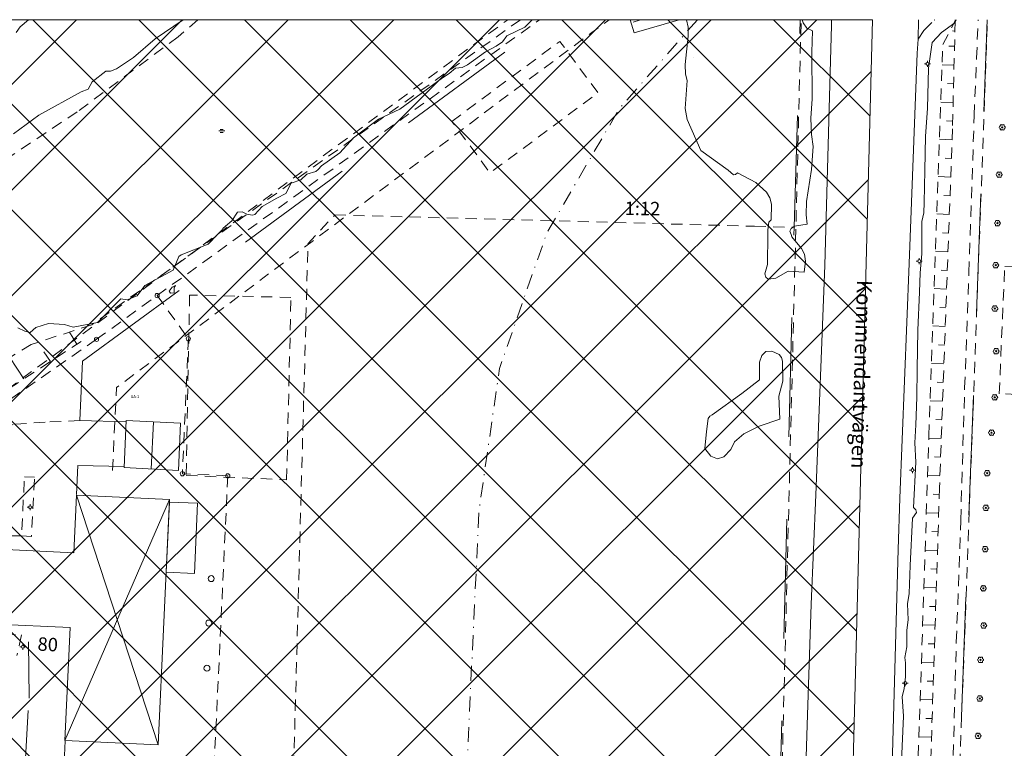
# Model space of a CAD drawing. Units: inches. Extents: x 132342 to 133354, y 6497440 to 6498229.
# Drawn here: x 132605 to 132736, y 6498131 to 6498229 of the extents above; entities that cross this region are included whole.
import ezdxf
from ezdxf.enums import TextEntityAlignment as Align

# ---------------------------------------------------------------- set-up
doc = ezdxf.new("R2010")
doc.units = ezdxf.units.IN
doc.header["$MEASUREMENT"] = 0
for name, pattern in [('DGN Style 2', [2.5, 1.5, -1]), ('DGN Style 4', [4.0024999999999995, 2, -1, 0.0025, -1]), ('Staket', [27, 3, 13, -11])]:
    doc.linetypes.add(name, pattern=pattern)
for name, color, linetype, lineweight in [('adresser', 218, 'Continuous', 0), ('allmbyggn_fasad', 1, 'Continuous', 0), ('annanlinje', 20, 'Continuous', 0), ('belysningstolpe', 30, 'Continuous', 0), ('bestämmelse', 96, 'Continuous', 0), ('byggnadssymboler', 18, 'Continuous', 0), ('byggnadssymboler2', 18, 'Continuous', 0), ('fastighetsbeteckning', 96, 'Continuous', 0), ('flaggstång', 17, 'Continuous', 0), ('fornminnen_RAA', 6, 'DGN Style 2', 0), ('gatunamn_tx', 251, 'Continuous', 0), ('gcväg', 98, 'DGN Style 2', 0), ('gemensamhetsanläggning', 7, 'DGN Style 2', 0), ('GI_strandskydd', 8, 'DGN Style 4', 0), ('gränspunkter_bas', 1, 'Continuous', 0), ('hojdkurva_1m_NH', 36, 'Continuous', 0), ('häck', 100, 'Continuous', 0), ('idrottsplats', 218, 'DGN Style 2', 0), ('klm_fastgranser', 1, 'DGN Style 2', 0), ('kärrsymbol', 5, 'Continuous', 0), ('lövträd', 3, 'Continuous', 0), ('parkeringskant', 36, 'DGN Style 2', 0), ('släntfot', 17, 'DGN Style 2', 0), ('släntkrön', 100, 'DGN Style 2', 0), ('släntskraffering', 70, 'Continuous', 0), ('staket', 250, 'Staket', 0), ('uthus_fasad', 17, 'Continuous', 0), ('uthus_tak', 36, 'Continuous', 0), ('vag_inom_kvarter', 16, 'DGN Style 2', 0), ('vägkant', 36, 'Continuous', 0)]:
    doc.layers.add(name, color=color, linetype=linetype, lineweight=lineweight)
doc.styles.add('Style-font1', font='font1.shx')

msp = doc.modelspace()

# ---------------------------------------------------------------- linework, layer by layer
at = {"layer": 'adresser', "linetype": 'Continuous', "lineweight": 0}
msp.add_line((132607.8911813133, 6498145.913530048, 6500000), (132607.8908984785, 6498145.913530048, 6500000), dxfattribs=at)
at = {"layer": 'allmbyggn_fasad', "linetype": 'Continuous', "lineweight": 0}
msp.add_polyline3d([(132623.2033625009, 6498131.73907152, 2.822), (132624.7253073261, 6498164.563810051, 2.879), (132612.275701683, 6498165.14448166, 2.885000000000001), (132611.9379037621, 6498157.42666075, 2.927), (132601.9232574639, 6498157.89516609, 2.835), (132601.4674519489, 6498147.85547077, 2.791), (132611.4683885069, 6498147.415108344, 2.897000000000001), (132610.738283236, 6498132.317031163, 2.851), (132623.2033625009, 6498131.73907152, 2.821724504709244)], dxfattribs=at)
at = {"layer": 'annanlinje', "linetype": 'Continuous', "lineweight": 0}
msp.add_polyline3d([(132624.7255960691, 6498164.20479257, 2.879), (132624.2735730431, 6498154.82108032, 2.862), (132628.056055659, 6498154.65597069, 2.625), (132628.4772827549, 6498164.06001863, 2.62), (132624.7255960691, 6498164.20479257, 2.879)], dxfattribs=at)
at = {"layer": 'belysningstolpe', "linetype": 'Continuous', "lineweight": 0}
for p, q in [((132726.06245169, 6498223.031128698, 6500001.753594115), (132726.06245169, 6498223.231128698, 6500001.753594115)), ((132725.86245169, 6498222.831128699, 6500001.753594115), (132725.66245169, 6498222.831128699, 6500001.753594115)), ((132726.06245169, 6498222.631128699, 6500001.753594115), (132726.06245169, 6498222.431128698, 6500001.753594115)), ((132726.26245169, 6498222.831128699, 6500001.753594115), (132726.46245169, 6498222.831128699, 6500001.753594115)), ((132724.9643715129, 6498196.649324969, 6500001.821336528), (132724.9643715129, 6498196.84932497, 6500001.821336528)), ((132724.7643715129, 6498196.449324969, 6500001.821336528), (132724.5643715129, 6498196.449324969, 6500001.821336528)), ((132724.9643715129, 6498196.249324969, 6500001.821336528), (132724.9643715129, 6498196.049324969, 6500001.821336528)), ((132725.1643715129, 6498196.449324969, 6500001.821336528), (132725.3643715129, 6498196.449324969, 6500001.821336528)), ((132723.8575687621, 6498168.477879359, 6500001.919994852), (132723.6575687621, 6498168.477879359, 6500001.919994852)), ((132724.0575687621, 6498168.67787936, 6500001.919994852), (132724.0575687621, 6498168.877879361, 6500001.919994852)), ((132724.0575687621, 6498168.277879359, 6500001.919994852), (132724.0575687621, 6498168.077879359, 6500001.919994852)), ((132724.2575687621, 6498168.477879359, 6500001.919994852), (132724.4575687621, 6498168.477879359, 6500001.919994852)), ((132606.0995268891, 6498163.71223736, 6500002.897), (132606.0995268891, 6498163.91223736, 6500002.897)), ((132605.8995268891, 6498163.51223736, 6500002.897), (132605.6995268891, 6498163.51223736, 6500002.897)), ((132606.0995268891, 6498163.312237361, 6500002.897), (132606.0995268891, 6498163.11223736, 6500002.897)), ((132606.2995268891, 6498163.51223736, 6500002.897), (132606.4995268891, 6498163.51223736, 6500002.897)), ((132604.933495162, 6498144.843466111, 6500002.770000001), (132604.733495162, 6498144.843466111, 6500002.770000001)), ((132605.133495162, 6498145.043466112, 6500002.770000001), (132605.133495162, 6498145.24346611, 6500002.770000001)), ((132605.133495162, 6498144.64346611, 6500002.770000001), (132605.133495162, 6498144.44346611, 6500002.770000001)), ((132605.333495162, 6498144.843466111, 6500002.770000001), (132605.533495162, 6498144.843466111, 6500002.770000001)), ((132723.085252485, 6498140.19394681, 6500001.15857036), (132723.085252485, 6498140.393946811, 6500001.15857036)), ((132722.8852524851, 6498139.993946811, 6500001.15857036), (132722.685252485, 6498139.993946811, 6500001.15857036)), ((132723.085252485, 6498139.793946811, 6500001.15857036), (132723.085252485, 6498139.593946811, 6500001.15857036)), ((132723.285252485, 6498139.993946811, 6500001.15857036), (132723.485252485, 6498139.993946811, 6500001.15857036))]:
    msp.add_line(p, q, dxfattribs=at)
for centre in [(132726.06245169, 6498222.831128699, 6500001.753594115), (132724.9643715129, 6498196.449324969, 6500001.821336528), (132724.0575687621, 6498168.477879359, 6500001.919994852), (132606.0995268891, 6498163.51223736, 6500002.897), (132605.133495162, 6498144.843466111, 6500002.770000001), (132723.085252485, 6498139.993946811, 6500001.15857036)]:
    msp.add_circle(centre, 0.2, dxfattribs=at)
at = {"layer": 'bestämmelse', "linetype": 'Continuous', "lineweight": 0}
for p, q in [((132341.6713088393, 6497901.559954505), (132668.8617238126, 6498228.750369478)), ((132341.6713088393, 6497915.702090129), (132654.7195881889, 6498228.750369478)), ((132341.6713088393, 6497929.844225752), (132640.5774525652, 6498228.750369478)), ((132341.6713088393, 6497943.986361376), (132626.4353169415, 6498228.750369478)), ((132341.6713088393, 6497958.128497), (132612.2931813178, 6498228.750369478)), ((132360.0628789446, 6497905.809388987), (132683.0038594365, 6498228.750369478)), ((132379.5712004175, 6497911.175574837), (132697.1459950602, 6498228.750369478)), ((132399.0795218902, 6497916.541760685), (132711.2881306839, 6498228.750369478)), ((132711.5546255744, 6498024.677667336), (132507.4819234312, 6498228.750369478)), ((132713.7267764547, 6498036.647652078), (132521.6240590551, 6498228.750369478)), ((132714.0828733947, 6498050.433690764), (132535.7661946788, 6498228.750369478)), ((132714.438970335, 6498064.219729446), (132549.9083303025, 6498228.750369478)), ((132714.7950672751, 6498078.00576813), (132564.0504659262, 6498228.750369478)), ((132715.1511642153, 6498091.791806813), (132578.1926015499, 6498228.750369478)), ((132715.5072611556, 6498105.577845496), (132592.3347371736, 6498228.750369478)), ((132715.8633580956, 6498119.36388418), (132606.4768727975, 6498228.750369478)), ((132716.2194550359, 6498133.149922865), (132620.6190084212, 6498228.750369478)), ((132716.575551976, 6498146.935961547), (132634.7611440449, 6498228.750369478)), ((132716.9316489162, 6498160.722000231), (132648.9032796686, 6498228.750369478)), ((132717.2877458563, 6498174.508038914), (132663.0454152923, 6498228.750369478)), ((132717.6438427966, 6498188.294077598), (132677.187550916, 6498228.750369478)), ((132717.9999397369, 6498202.080116281), (132691.3296865397, 6498228.750369478)), ((132718.3560366769, 6498215.866154966), (132705.4718221636, 6498228.750369478)), ((132418.5878433631, 6497921.907946534), (132718.5100893064, 6498221.830192477)), ((132438.0961648357, 6497927.274132382), (132718.1351084375, 6498207.313075984)), ((132457.6044863086, 6497932.640318232), (132717.7601275687, 6498192.795959493)), ((132477.1128077812, 6497938.006504081), (132717.3851466999, 6498178.278843)), ((132496.6211292541, 6497943.37268993), (132717.0101658311, 6498163.761726507)), ((132516.1294507268, 6497948.738875779), (132716.6351849623, 6498149.244610014)), ((132535.6377721996, 6497954.105061629), (132716.2602040935, 6498134.727493522))]:
    msp.add_line(p, q, dxfattribs=at)
at = {"layer": 'bestämmelse', "linetype": 'Continuous', "lineweight": 0, "flags": 128}
for points in [[(132718.6888392658, 6498228.750369478), (132355.6962590773, 6498228.750369478)], [(132713.6027513161, 6498031.84610743), (132718.6888392658, 6498228.750369478)]]:
    msp.add_lwpolyline(points, dxfattribs=at)
at = {"layer": 'byggnadssymboler', "linetype": 'Continuous', "lineweight": 0}
for p, q in [((132622.5694174125, 6498174.935506545, 2.735), (132622.2816720314, 6498168.6252253, 2.7445)), ((132610.738283236, 6498132.317031163, 2.851), (132624.7253073261, 6498164.563810051, 2.879)), ((132612.275701683, 6498165.14448166, 2.885000000000001), (132623.2033625009, 6498131.73907152, 2.821724504709244))]:
    msp.add_line(p, q, dxfattribs=at)
at = {"layer": 'byggnadssymboler2', "linetype": 'Continuous', "lineweight": 0}
msp.add_line((132686.7214870925, 6498228.415208329, 4.618175488233566), (132687.5690395152, 6498228.666579191, 4.618175488233566), dxfattribs=at)
at = {"layer": 'fastighetsbeteckning', "linetype": 'Continuous', "lineweight": 0}
msp.add_line((132694.7362060242, 6498223.725877516, 6500000), (132694.7359231894, 6498223.725877516, 6500000), dxfattribs=at)
at = {"layer": 'flaggstång', "linetype": 'Continuous', "lineweight": 0}
for centre in [(132630.298971452, 6498153.959753799, 6500002.576), (132629.979536593, 6498148.01779898, 6500002.567), (132629.732126004, 6498141.98109548, 6500002.577000002)]:
    msp.add_circle(centre, 0.4, dxfattribs=at)
at = {"layer": 'fornminnen_RAA', "lineweight": 0, "flags": 128}
for points in [[(132669.9422278345, 6498228.750369478), (132341.6713088393, 6498228.750369478)], [(132669.9422278345, 6498228.750369478), (132395.7857078624, 6498228.750369478)], [(132556.8559654319, 6498145.09016197), (132669.9422278345, 6498228.750369478)], [(132556.8559654319, 6498145.09016197), (132669.9422278345, 6498228.750369478)]]:
    msp.add_lwpolyline(points, dxfattribs=at)
at = {"layer": 'gcväg', "lineweight": 0, "extrusion": (-0.0643431401043089, 0.01363810890107313, 0.9978346367545675), "elevation": 80093.16219185089, "flags": 128}
msp.add_lwpolyline([(-6384426.700708436, -1215048.936859881), (-6384426.918313444, -1215047.629324945), (-6384434.759883027, -1215048.876044302)], dxfattribs=at)
at = {"layer": 'gcväg', "lineweight": 0}
for points in [[(132729.7611792233, 6498228.750369478, 2.010704591989517), (132729.770326668, 6498228.58866855, 2.008), (132729.404215224, 6498214.16382745, 1.71), (132728.673933145, 6498194.30651651, 1.701), (132727.6748290529, 6498166.148629563, 1.701), (132726.5018256049, 6498129.6811816, 1.7), (132725.7849800911, 6498105.80356142, 1.696), (132724.0706207621, 6498056.72716541, 1.741), (132723.77597997, 6498049.70090799, 1.74), (132723.6498410311, 6498048.1401446, 1.757), (132723.5414300079, 6498046.84320933, 1.792), (132722.8704069851, 6498042.00693737, 1.834), (132722.373230763, 6498038.70293437, 1.851), (132721.5999022081, 6498035.2887814, 1.859), (132721.286017411, 6498034.33398501, 1.841), (132720.632247314, 6498033.101690272, 1.797)], [(132723.278521455, 6498031.27725522, 1.789), (132724.554554949, 6498034.37019753, 1.921), (132725.56214135, 6498040.51704678, 1.908), (132725.8628001909, 6498042.22401236, 1.895), (132726.1857758851, 6498044.25176107, 1.887), (132726.5310767961, 6498047.27832211, 1.846), (132726.6484126329, 6498048.858177323, 1.852), (132726.6817398961, 6498049.9538801, 1.837), (132727.1836757629, 6498064.74732982, 1.853), (132727.946580189, 6498086.40537803, 1.907), (132728.5384267631, 6498104.47903984, 1.797), (132728.546395299, 6498104.475957333, 1.816), (132729.428287667, 6498127.77684634, 1.78), (132729.916192193, 6498145.4695662, 1.771), (132730.5063714099, 6498161.73716724, 1.755), (132731.0307602911, 6498179.47651192, 1.724), (132731.599145767, 6498194.89430454, 1.767), (132732.303415154, 6498215.91193608, 1.72), (132732.626799684, 6498223.59092634, 1.702), (132732.8301802895, 6498228.750369478, 1.767047744274139)]]:
    msp.add_polyline3d(points, dxfattribs=at)
at = {"layer": 'gemensamhetsanläggning', "color": 7, "lineweight": 0, "flags": 128}
msp.add_lwpolyline([(132617.113969888, 6498168.43661823), (132617.6355540421, 6498179.51867573), (132683.4912368085, 6498228.750369478)], dxfattribs=at)
at = {"layer": 'GI_strandskydd', "lineweight": 0, "flags": 128}
msp.add_lwpolyline([(132695.3164674525, 6498228.750369478), (132684.832336, 6498216.7925), (132675.1643975, 6498200.20934), (132668.8455125001, 6498182.08564), (132666.1068210001, 6498163.09188), (132663.0546300001, 6498098.54934), (132664.0362765, 6498079.11562), (132668.7547709999, 6498060.25174), (132677.0369489999, 6498042.64824), (132688.5692475, 6498026.98512), (132702.9144690001, 6498013.85262), (132719.5282915001, 6498003.74068), (132737.7918440001, 6497997.03928), (132757.0041500001, 6497993.99866), (132791.0483415, 6497991.97838), (132811.1185325, 6497992.79846), (132830.6195095, 6497997.61932), (132848.7593640001, 6498006.24104), (132864.812164, 6498018.31342), (132878.1345274999, 6498033.34652), (132888.1737505, 6498050.74976), (132894.542102, 6498069.7935), (132896.9756125, 6498089.73756), (132898.3367349999, 6498155.85056), (132898.31197, 6498156.1705), (132898.3531815, 6498156.49078)], dxfattribs=at)
at = {"layer": 'gränspunkter_bas', "linetype": 'Continuous', "lineweight": 0}
for centre in [(132623.077168107, 6498191.837941824, 6500000), (132614.9702525561, 6498185.98347865, 6500000), (132627.2496495819, 6498186.06059218, 6500000), (132626.4489035461, 6498167.999137869, 6500000), (132632.522246705, 6498167.713365059, 6500000)]:
    msp.add_circle(centre, 0.2850000000000001, dxfattribs=at)
at = {"layer": 'hojdkurva_1m_NH', "linetype": 'Continuous', "lineweight": 0, "flags": 128}
for points, elevation in [([(132626.5768215904, 6498228.750369478), (132622.8295777249, 6498226.20324425), (132619.899166667, 6498223.69416667), (132617.640698499, 6498222.154134652), (132616.82307552, 6498221.84940788), (132616.215, 6498221.84692308), (132614.3742344461, 6498220.419896544), (132613.842995784, 6498219.454330862), (132612.9408571429, 6498219.08314286), (132607.2806451609, 6498215.9816129), (132603.8639355371, 6498213.4565638)], 2), ([(132604.2461626761, 6498227.01461282), (132604.7459137969, 6498227.81416972), (132605.8830121305, 6498228.750369478)], 3), ([(132604.438909446, 6498187.53354205), (132605.3955896621, 6498187.05669105), (132606.1003921571, 6498186.900784313), (132606.8444444439, 6498187.562222222), (132608.57068312, 6498188.09624759), (132610.6922222221, 6498187.95444444), (132611.8652369361, 6498187.597089232), (132615.1111505051, 6498188.23995201), (132618.2416417911, 6498191.41358209), (132619.063841759, 6498191.27358634), (132620.4078858011, 6498191.78498013), (132621.436401231, 6498193.20208357), (132625.226956522, 6498195.245), (132625.962990654, 6498197.07850467), (132626.2962711861, 6498197.27415254), (132629.8801547849, 6498198.69197753), (132631.1466408341, 6498200), (132631.776, 6498200.65), (132631.8760465121, 6498200.82406977), (132632.2012871289, 6498201.128118812), (132633.0805800049, 6498201.85070978), (132633.802891237, 6498203.01237908), (132634.455271033, 6498203.05548705), (132635.0846595249, 6498202.70541136), (132635.804375, 6498202.598125001), (132636.1564977009, 6498202.70233046), (132637.137055578, 6498203.7430061), (132639.0920588241, 6498204.88117647), (132640.297184078, 6498205.47082485), (132641.0124907811, 6498206.8547237), (132642.2659944301, 6498207.30901224), (132643.108968297, 6498208.097586333), (132644.301891892, 6498208.44810811), (132644.599830508, 6498208.69169492), (132645.0706896551, 6498209.179655173), (132647.4944457991, 6498210.930098353), (132649.348644068, 6498212.92338983), (132652.6903225811, 6498215.428709683), (132655.527181541, 6498216.79381352), (132658.3752542369, 6498218.89491526), (132661.229, 6498220.9842), (132662.105789474, 6498221.55157895), (132662.975459626, 6498222.27481902), (132663.863791297, 6498222.36872238), (132664.5876461451, 6498222.68845419), (132666.98950562, 6498224.433409113), (132668.402931035, 6498225.20051724), (132669.252001415, 6498225.76795269), (132669.84, 6498226.57666667), (132672.2348299041, 6498227.73083975), (132673.2160299466, 6498228.750369478)], 2), ([(132709.3142164552, 6498228.750369478), (132709.4452952809, 6498228.31212961), (132709.9418235259, 6498227.62635355), (132710.693333333, 6498227.270000001), (132710.606, 6498224.42266667), (132710.6632142861, 6498218.14321429), (132710.4832110269, 6498215.55362244), (132710.5771428571, 6498213.405714294), (132710.790810811, 6498211.78162162), (132710.55551179, 6498208.68677492), (132709.9036111109, 6498204.42472222), (132709.8208261039, 6498202.63759765), (132709.997692308, 6498201.40230769), (132708.297460707, 6498201.1089084), (132707.8356925709, 6498200.81098668), (132707.6796583541, 6498200.44442482), (132707.829623621, 6498200), (132707.9261406829, 6498199.71396992), (132709.2120724869, 6498198.11904863), (132709.624869365, 6498197.37080737), (132709.749557807, 6498196.44835582), (132709.56, 6498194.982), (132707.42, 6498195.115), (132705.804190794, 6498194.15744782), (132704.774742476, 6498194.03295085), (132704.446777683, 6498194.2981381), (132704.3287738941, 6498194.74129187), (132704.674, 6498195.99), (132704.72950173, 6498200), (132704.738, 6498200.614), (132704.8318408301, 6498201.676145333), (132705.17, 6498201.95444445), (132705.1967228041, 6498204.04817226), (132704.9648396439, 6498204.91772972), (132704.5593733571, 6498205.667977273), (132703.135309679, 6498206.97578969), (132700.6722222221, 6498208.24777778), (132700.4110233209, 6498208.02350513), (132700.1133267131, 6498208.009286583), (132699.413333333, 6498208.601111113), (132695.768, 6498211.234), (132693.9275, 6498215.41), (132693.666666667, 6498216.86333333), (132693.9457142861, 6498220.62142857), (132693.7315357139, 6498221.47380357), (132693.6787142861, 6498222.74435714), (132694.0571428571, 6498226.54), (132694.062307692, 6498227.72923077), (132693.8233177817, 6498228.750369478)], 2), ([(132722.568813559, 6498129.53389831), (132722.843333333, 6498135.55166667), (132722.6785546031, 6498138.14856538), (132722.943793103, 6498139.248965522), (132723.1392767889, 6498140.80858004), (132723.136666667, 6498142.71666667), (132723.0490445859, 6498143.39267302), (132723.3178877039, 6498144.85473331), (132723.305616951, 6498147.05671844), (132723.4981132081, 6498148.43132076), (132723.3881486609, 6498150.56853091), (132723.5916129031, 6498151.96709677), (132723.733647059, 6498155.73658824), (132724.0632786879, 6498162.04327869), (132724.6139430959, 6498162.82727169), (132724.521289855, 6498163.17170025), (132724.187472528, 6498163.49054945), (132724.5017857139, 6498169.52666667), (132724.363925457, 6498172.11424991), (132724.521666667, 6498174.53333333), (132724.6423728809, 6498178.25457627), (132724.677272727, 6498181.99727273), (132724.788679245, 6498187.22339623), (132725.0082352941, 6498192.27176471), (132725.072881356, 6498194.89118644), (132725.2876724949, 6498197.40072616), (132725.2969230771, 6498199.95538462), (132725.297134351, 6498200), (132725.3054192059, 6498201.74953659), (132725.5514582381, 6498202.91646462), (132725.6124000001, 6498204.286), (132725.686, 6498208.557), (132725.801395349, 6498213.17918605), (132726.0659793821, 6498216.86103093), (132726.187647059, 6498222.27794118), (132726.6975, 6498225.70625), (132727.927087924, 6498227.0483755), (132729.7321363561, 6498228.30756807), (132729.8611198211, 6498228.57522701), (132729.8851331649, 6498228.750369478)], 2), ([(132624.872671921, 6498192.16096007), (132625.36, 6498192.19052632), (132625.350606061, 6498192.91484849), (132625.545808568, 6498193.19989372), (132625.06612551, 6498192.95327965), (132624.6647355299, 6498192.40628442), (132624.872671921, 6498192.16096007)], 3), ([(132699.78, 6498171.225000002), (132698.844308013, 6498170.24998231), (132697.9925, 6498169.97425), (132697.1110015609, 6498170.36103876), (132696.31, 6498171.362), (132696.526, 6498173.666), (132696.7611770959, 6498175.37677748), (132696.963099968, 6498175.71208674), (132697.296666667, 6498175.88333333), (132701.22, 6498178.725000002), (132703.614, 6498180.54), (132703.62, 6498182.91), (132703.897323421, 6498183.82227797), (132704.460999162, 6498184.36743139), (132705.274434181, 6498184.40631723), (132706.2440034831, 6498183.93518599), (132706.5500652909, 6498183.56389629), (132706.687230114, 6498183.04186593), (132706.738571429, 6498180.37142857), (132706.1911494501, 6498178.3636469), (132706.302, 6498175.296), (132703.5804698491, 6498174.34787385), (132701.51175, 6498173.32275), (132700.2436326389, 6498172.265036642), (132699.78, 6498171.225000002)], 2)]:
    msp.add_lwpolyline(points, dxfattribs=dict(at, elevation=elevation))
at = {"layer": 'häck', "lineweight": 0}
for p, q in [((132605.8631517029, 6498145.48395207, 2.793), (132605.9663959069, 6498137.96158149, 2.82)), ((132605.3599409859, 6498127.956442413, 2.835), (132605.8416250651, 6498136.33980533, 2.794))]:
    msp.add_line(p, q, dxfattribs=at)
at = {"layer": 'idrottsplats', "lineweight": 0}
msp.add_line((132702.9469494059, 6498201.10777155, 2.012349333763122), (132708.236749093, 6498200.96608038, 2.103078945398331), dxfattribs=at)
at = {"layer": 'idrottsplats', "lineweight": 0, "elevation": 2.534651849031448, "flags": 128}
msp.add_lwpolyline([(132662.4694600899, 6498215.145176193), (132676.9059324479, 6498225.84072754), (132682.015420804, 6498218.94412306), (132667.5789484451, 6498208.24857171), (132662.4694600899, 6498215.145176193)], dxfattribs=at)
at = {"layer": 'idrottsplats', "lineweight": 0}
for points in [[(132640.370575367, 6498093.79403369, 2.374353377103806), (132643.2376969161, 6498198.75889162, 2.522235190868378), (132646.814889396, 6498202.63008267, 2.565044447183609), (132702.9469494059, 6498201.10777155, 2.012349333763122)], [(132626.9534242539, 6498167.75691462, 2.563), (132640.3902823009, 6498167.1950045, 2.538000000000001), (132640.965500272, 6498191.59208209, 2.542000000000001), (132627.415053761, 6498191.90311873, 2.524), (132626.9534242539, 6498167.75691462, 2.563)]]:
    msp.add_polyline3d(points, dxfattribs=at)
at = {"layer": 'klm_fastgranser', "lineweight": 0}
for p, q in [((132623.077168107, 6498191.837941823), (132674.1988430579, 6498228.750369478)), ((132705.4356448679, 6498081.779889921), (132709.1698167212, 6498228.750369478)), ((132728.622335602, 6498081.54118229), (132734.0901953986, 6498228.750369478)), ((132614.9702525561, 6498185.98347865), (132623.077168107, 6498191.837941823)), ((132623.077168107, 6498191.837941823), (132627.2496495819, 6498186.06059218)), ((132614.9702525561, 6498185.98347865), (132588.3818369501, 6498167.49548422)), ((132627.2496495819, 6498186.06059218), (132626.4489035461, 6498167.99913787)), ((132632.522246705, 6498167.71336506), (132626.4489035461, 6498167.99913787)), ((132632.522246705, 6498167.71336506), (132630.64615559, 6498127.75803112))]:
    msp.add_line(p, q, dxfattribs=at)
at = {"layer": 'kärrsymbol', "linetype": 'Continuous', "lineweight": 0}
for p, q in [((132631.522293505, 6498214.060377231, 6500002.165581748), (132631.922293505, 6498214.060377231, 6500002.165581748)), ((132631.322293505, 6498213.860377231, 6500002.165581748), (132632.1222935049, 6498213.860377231, 6500002.165581748)), ((132631.522293505, 6498213.66037723, 6500002.165581748), (132631.922293505, 6498213.66037723, 6500002.165581748))]:
    msp.add_line(p, q, dxfattribs=at)
at = {"layer": 'lövträd', "linetype": 'Continuous', "lineweight": 0}
for centre in [(132736.0553801119, 6498214.34408677, 6500001.751707257), (132735.644975831, 6498208.01805464, 6500001.764382773), (132735.410793232, 6498201.519193531, 6500001.721757369), (132735.1876336739, 6498195.893256319, 6500001.694824023), (132735.07269997, 6498190.095192981, 6500001.691716457), (132735.237700037, 6498184.38624003, 6500001.669427759), (132735.053894489, 6498178.21387235, 6500001.713320065), (132734.629019192, 6498173.4870591, 6500001.735864977), (132734.032918982, 6498168.06198541, 6500001.745184065), (132733.862061753, 6498163.43255077, 6500001.753261536), (132733.766008872, 6498157.913305031, 6500001.648488466), (132733.5268052981, 6498152.670551581, 6500001.608629589), (132733.5772625239, 6498147.683814729, 6500001.664334956), (132733.1547987681, 6498143.09398396, 6500001.699685583), (132733.0503215239, 6498137.92084074, 6500001.701479048), (132732.818598484, 6498132.91802031, 6500001.706081915)]:
    msp.add_circle(centre, 0.08, dxfattribs=at)
for centre, start, end in [((132735.8029319, 6498214.340929572, 6500001.751707257), 89.5367438333113, 268.9866109393598), ((132735.9276801362, 6498214.565269653, 6500001.751707257), 29.13260917072733, 212.3035290798161), ((132735.9276801362, 6498214.122903883, 6500001.751707257), 150.5809162426289, 330.8628672928047), ((132736.1830801423, 6498214.565269653, 6500001.751707257), 329.1309537403824, 150.8591601890283), ((132736.1830801423, 6498214.122903883, 6500001.751707257), 209.1822787082532, 30.85614815608864), ((132736.310780133, 6498214.344086767, 6500001.751707257), 269.1486485719881, 90.87112116501025), ((132735.3925276191, 6498208.014897443, 6500001.764382773), 89.5367438333113, 268.9866109393598), ((132735.5172758553, 6498208.239237524, 6500001.764382773), 29.13260917072733, 212.3035290798161), ((132735.5172758553, 6498207.796871752, 6500001.764382773), 150.5809162426289, 330.8628672928047), ((132735.7726758614, 6498208.239237524, 6500001.764382773), 329.1309537403824, 150.8591601890283), ((132735.7726758614, 6498207.796871752, 6500001.764382773), 209.1822787082532, 30.85614815608864), ((132735.9003758521, 6498208.018054637, 6500001.764382773), 269.1486485719881, 90.87112116501025), ((132735.1583450201, 6498201.516036334, 6500001.721757369), 89.5367438333113, 268.9866109393598), ((132735.2830932562, 6498201.740376414, 6500001.721757369), 29.13260917072733, 212.3035290798161), ((132735.2830932562, 6498201.298010645, 6500001.721757369), 150.5809162426289, 330.8628672928047), ((132735.5384932623, 6498201.740376414, 6500001.721757369), 329.1309537403824, 150.8591601890283), ((132735.5384932623, 6498201.298010645, 6500001.721757369), 209.1822787082532, 30.85614815608864), ((132735.666193253, 6498201.519193528, 6500001.721757369), 269.1486485719881, 90.87112116501025), ((132734.935185462, 6498195.890099121, 6500001.694824023), 89.5367438333113, 268.9866109393598), ((132735.0599336982, 6498196.114439202, 6500001.694824023), 29.13260917072733, 212.3035290798161), ((132735.0599336982, 6498195.672073431, 6500001.694824023), 150.5809162426289, 330.8628672928047), ((132735.3153337042, 6498196.114439202, 6500001.694824023), 329.1309537403824, 150.8591601890283), ((132735.3153337042, 6498195.672073431, 6500001.694824023), 209.1822787082532, 30.85614815608864), ((132735.443033695, 6498195.893256316, 6500001.694824023), 269.1486485719881, 90.87112116501025), ((132734.8202517581, 6498190.092035783, 6500001.691716457), 89.5367438333113, 268.9866109393598), ((132734.9449999943, 6498190.316375863, 6500001.691716457), 29.13260917072733, 212.3035290798161), ((132735.2004000004, 6498190.316375863, 6500001.691716457), 329.1309537403824, 150.8591601890283), ((132735.3280999911, 6498190.095192978, 6500001.691716457), 269.1486485719881, 90.87112116501025), ((132734.9449999943, 6498189.874010093, 6500001.691716457), 150.5809162426289, 330.8628672928047), ((132735.2004000004, 6498189.874010093, 6500001.691716457), 209.1822787082532, 30.85614815608864), ((132734.9852518251, 6498184.383082831, 6500001.669427759), 89.5367438333113, 268.9866109393598), ((132735.1100000613, 6498184.607422912, 6500001.669427759), 29.13260917072733, 212.3035290798161), ((132735.1100000613, 6498184.165057141, 6500001.669427759), 150.5809162426289, 330.8628672928047), ((132735.3654000673, 6498184.607422912, 6500001.669427759), 329.1309537403824, 150.8591601890283), ((132735.3654000673, 6498184.165057141, 6500001.669427759), 209.1822787082532, 30.85614815608864), ((132735.4931000581, 6498184.386240027, 6500001.669427759), 269.1486485719881, 90.87112116501025), ((132734.8014462772, 6498178.210715153, 6500001.713320065), 89.5367438333113, 268.9866109393598), ((132734.9261945133, 6498178.435055234, 6500001.713320065), 29.13260917072733, 212.3035290798161), ((132735.1815945194, 6498178.435055234, 6500001.713320065), 329.1309537403824, 150.8591601890283), ((132735.3092945101, 6498178.213872347, 6500001.713320065), 269.1486485719881, 90.87112116501025), ((132734.9261945133, 6498177.992689461, 6500001.713320065), 150.5809162426289, 330.8628672928047), ((132735.1815945194, 6498177.992689461, 6500001.713320065), 209.1822787082532, 30.85614815608864), ((132734.3765709801, 6498173.483901901, 6500001.735864977), 89.5367438333113, 268.9866109393598), ((132734.5013192162, 6498173.708241981, 6500001.735864977), 29.13260917072733, 212.3035290798161), ((132734.5013192162, 6498173.265876211, 6500001.735864977), 150.5809162426289, 330.8628672928047), ((132734.7567192223, 6498173.708241981, 6500001.735864977), 329.1309537403824, 150.8591601890283), ((132734.7567192223, 6498173.265876211, 6500001.735864977), 209.1822787082532, 30.85614815608864), ((132734.884419213, 6498173.487059096, 6500001.735864977), 269.1486485719881, 90.87112116501025), ((132733.7804707701, 6498168.058828213, 6500001.745184065), 89.5367438333113, 268.9866109393598), ((132733.9052190063, 6498168.283168294, 6500001.745184065), 29.13260917072733, 212.3035290798161), ((132733.9052190063, 6498167.840802521, 6500001.745184065), 150.5809162426289, 330.8628672928047), ((132734.1606190124, 6498168.283168294, 6500001.745184065), 329.1309537403824, 150.8591601890283), ((132734.1606190124, 6498167.840802521, 6500001.745184065), 209.1822787082532, 30.85614815608864), ((132734.2883190031, 6498168.061985407, 6500001.745184065), 269.1486485719881, 90.87112116501025), ((132733.6096135411, 6498163.429393572, 6500001.753261536), 89.5367438333113, 268.9866109393598), ((132733.7343617773, 6498163.653733652, 6500001.753261536), 29.13260917072733, 212.3035290798161), ((132733.7343617773, 6498163.211367882, 6500001.753261536), 150.5809162426289, 330.8628672928047), ((132733.9897617834, 6498163.653733652, 6500001.753261536), 329.1309537403824, 150.8591601890283), ((132733.9897617834, 6498163.211367882, 6500001.753261536), 209.1822787082532, 30.85614815608864), ((132734.1174617741, 6498163.432550767, 6500001.753261536), 269.1486485719881, 90.87112116501025), ((132733.5135606601, 6498157.910147833, 6500001.648488466), 89.5367438333113, 268.9866109393598), ((132733.6383088963, 6498158.134487913, 6500001.648488466), 29.13260917072733, 212.3035290798161), ((132733.6383088963, 6498157.692122143, 6500001.648488466), 150.5809162426289, 330.8628672928047), ((132733.8937089024, 6498158.134487913, 6500001.648488466), 329.1309537403824, 150.8591601890283), ((132733.8937089024, 6498157.692122143, 6500001.648488466), 209.1822787082532, 30.85614815608864), ((132734.0214088931, 6498157.913305028, 6500001.648488466), 269.1486485719881, 90.87112116501025), ((132733.2743570862, 6498152.667394384, 6500001.608629589), 89.5367438333113, 268.9866109393598), ((132733.3991053224, 6498152.891734464, 6500001.608629589), 29.13260917072733, 212.3035290798161), ((132733.3991053224, 6498152.449368695, 6500001.608629589), 150.5809162426289, 330.8628672928047), ((132733.6545053284, 6498152.891734464, 6500001.608629589), 329.1309537403824, 150.8591601890283), ((132733.6545053284, 6498152.449368695, 6500001.608629589), 209.1822787082532, 30.85614815608864), ((132733.7822053192, 6498152.670551579, 6500001.608629589), 269.1486485719881, 90.87112116501025), ((132733.4495625482, 6498147.904997611, 6500001.664334956), 29.13260917072733, 212.3035290798161), ((132733.7049625542, 6498147.904997611, 6500001.664334956), 329.1309537403824, 150.8591601890283), ((132733.324814312, 6498147.680657531, 6500001.664334956), 89.5367438333113, 268.9866109393598), ((132733.4495625482, 6498147.462631842, 6500001.664334956), 150.5809162426289, 330.8628672928047), ((132733.7049625542, 6498147.462631842, 6500001.664334956), 209.1822787082532, 30.85614815608864), ((132733.832662545, 6498147.683814726, 6500001.664334956), 269.1486485719881, 90.87112116501025), ((132732.9023505561, 6498143.090826762, 6500001.699685583), 89.5367438333113, 268.9866109393598), ((132733.0270987923, 6498143.315166842, 6500001.699685583), 29.13260917072733, 212.3035290798161), ((132733.0270987923, 6498142.872801072, 6500001.699685583), 150.5809162426289, 330.8628672928047), ((132733.2824987984, 6498143.315166842, 6500001.699685583), 329.1309537403824, 150.8591601890283), ((132733.2824987984, 6498142.872801072, 6500001.699685583), 209.1822787082532, 30.85614815608864), ((132733.4101987891, 6498143.093983958, 6500001.699685583), 269.1486485719881, 90.87112116501025), ((132732.797873312, 6498137.917683543, 6500001.701479048), 89.5367438333113, 268.9866109393598), ((132732.9226215482, 6498138.142023622, 6500001.701479048), 29.13260917072733, 212.3035290798161), ((132732.9226215482, 6498137.699657854, 6500001.701479048), 150.5809162426289, 330.8628672928047), ((132733.1780215542, 6498138.142023622, 6500001.701479048), 329.1309537403824, 150.8591601890283), ((132733.1780215542, 6498137.699657854, 6500001.701479048), 209.1822787082532, 30.85614815608864), ((132733.305721545, 6498137.920840737, 6500001.701479048), 269.1486485719881, 90.87112116501025), ((132732.5661502721, 6498132.914863111, 6500001.706081915), 89.5367438333113, 268.9866109393598), ((132732.6908985083, 6498133.139203192, 6500001.706081915), 29.13260917072733, 212.3035290798161), ((132732.6908985083, 6498132.696837422, 6500001.706081915), 150.5809162426289, 330.8628672928047), ((132732.9462985144, 6498133.139203192, 6500001.706081915), 329.1309537403824, 150.8591601890283), ((132732.9462985144, 6498132.696837422, 6500001.706081915), 209.1822787082532, 30.85614815608864), ((132733.0739985051, 6498132.918020307, 6500001.706081915), 269.1486485719881, 90.87112116501025)]:
    msp.add_arc(centre, 0.1462, start, end, dxfattribs=at)
at = {"layer": 'parkeringskant', "lineweight": 0, "extrusion": (-0.02468504566258944, 0.002589337248182741, 0.9996919244713599), "elevation": 13555.34472610587, "flags": 128}
msp.add_lwpolyline([(-6476535.875352187, -545859.4895545486), (-6476536.213980657, -545855.339755401), (-6476544.13732636, -545855.7829378343)], dxfattribs=at)
at = {"layer": 'parkeringskant', "lineweight": 0}
for points in [[(132755.734857703, 6498182.8603087, 2.127451919317246), (132755.4720808649, 6498177.94881206, 2.071005740404129), (132735.6519949019, 6498178.70471147, 1.706298342227936), (132736.3820407929, 6498195.73390362, 1.671576299667358), (132756.3012833851, 6498194.8959754, 2.164127144813538), (132756.063460978, 6498189.88321643, 2.183984965324402)], [(132600.140689414, 6498146.62713127, 2.613), (132604.946798198, 6498146.42145906, 2.731), (132604.331322494, 6498143.66970797, 2.701)]]:
    msp.add_polyline3d(points, dxfattribs=at)
at = {"layer": 'släntfot', "lineweight": 0}
for points in [[(132628.521569432, 6498228.750369478, 2.128894016981125), (132625.879250484, 6498226.46438402, 2.092727177858352), (132612.3826392841, 6498216.40844632, 2.113272748947144), (132595.750282706, 6498205.32787038, 2.248044390678406), (132585.0564394841, 6498198.23508927, 3.269677166461945), (132577.2560191879, 6498190.49238245, 3.487206206321716), (132567.637836046, 6498188.48869135, 2.405651410579682), (132565.714373574, 6498189.22660422, 2.289946837425232), (132562.8289023681, 6498191.12851609, 2.329383096218109), (132557.1209319379, 6498193.47862352, 2.215457834720612), (132552.8329462271, 6498195.72404827, 2.057171782255173), (132551.179990346, 6498196.31616106, 2.029402844429016), (132549.0686492381, 6498195.90596695, 2.127682616472244), (132545.981851671, 6498194.198797483, 2.220086738348007)], [(132671.6476479895, 6498228.750369478, 2.511111411333084), (132614.3423338339, 6498187.929046093, 2.607640930175781), (132606.2437362809, 6498185.297627, 2.222349974155426), (132584.232968544, 6498171.687526243, 2.175392678976059)], [(132722.8704069851, 6498042.00693737, 1.834), (132722.2653433981, 6498042.19720053, 1.711), (132721.29389358, 6498043.70630821, 1.046), (132722.370518609, 6498065.239108, 0.999), (132724.9962344251, 6498135.04897777, 1.069), (132726.247359257, 6498173.07568549, 1.066), (132728.1195996339, 6498225.4295941, 1.276), (132729.770326668, 6498228.58866855, 2.008)]]:
    msp.add_polyline3d(points, dxfattribs=at)
at = {"layer": 'släntkrön', "lineweight": 0}
msp.add_line((132612.9122705259, 6498185.70473391, 2.554676198244096), (132596.1951907489, 6498174.74803796, 2.561832590103149), dxfattribs=at)
at = {"layer": 'släntskraffering', "linetype": 'Continuous', "lineweight": 0}
for p, q in [((132729.735839983, 6498227.229887423, 1.95063502907753), (132729.4227899849, 6498227.237832922, 1.818678304433823)), ((132729.683915807, 6498225.18406831, 1.937665059328079), (132728.8980809071, 6498225.20401351, 1.606420087337494)), ((132729.620485287, 6498222.6848983, 1.886035157442093), (132728.022897341, 6498222.72544657, 1.265153233528137)), ((132729.5570548041, 6498220.185728291, 1.834405285835266), (132728.7453017991, 6498220.20633134, 1.544768333911896)), ((132729.4936243279, 6498217.6865583, 1.782775444746018), (132727.8442001581, 6498217.7284222, 1.245109347820282)), ((132729.4301938281, 6498215.18738833, 1.731145542860031), (132728.5925227351, 6498215.20864917, 1.483116489171982)), ((132729.349967036, 6498212.68874029, 1.709331430912018), (132727.6661919921, 6498212.75066371, 1.225142765522004)), ((132729.2580894549, 6498210.19045437, 1.70819913315773), (132728.4174687941, 6498210.221369483, 1.461660268068314)), ((132729.1662118499, 6498207.69216844, 1.707066835641861), (132727.4875020731, 6498207.75390627, 1.205099978685379)), ((132729.0743342509, 6498205.193882523, 1.705934537887573), (132728.2362470569, 6498205.22470453, 1.450506576776505)), ((132728.9824566591, 6498202.695596633, 1.704802240133286), (132727.3088108111, 6498202.75714922, 1.185057161092758)), ((132728.89057886, 6498200.197310783, 1.703669942378998), (132728.0550220151, 6498200.22804077, 1.439352824449539)), ((132728.7986994419, 6498197.69902547, 1.70253764462471), (132727.1301196051, 6498197.76039227, 1.165014374256134)), ((132728.706820029, 6498195.20074018, 1.701405285835266), (132727.873796968, 6498195.231376983, 1.42819913315773)), ((132728.617014842, 6498192.7023799, 1.701), (132726.9513513789, 6498192.76148282, 1.144962950468063)), ((132728.528365967, 6498190.203977882, 1.701), (132727.6951859069, 6498190.2335417, 1.41797079372406)), ((132728.439717109, 6498187.705575882, 1.701), (132726.7726603069, 6498187.76472824, 1.124920163631439)), ((132612.3373444979, 6498185.32765971, 2.488709912061691), (132611.347118021, 6498186.954957942, 2.475842653036118)), ((132728.3510682449, 6498185.20717383, 1.701), (132727.5171915159, 6498185.23676237, 1.407949400424957)), ((132608.8002041471, 6498183.009117262, 2.379604242801666), (132607.9407136979, 6498184.32005176, 2.298372838735581)), ((132605.263074126, 6498180.69157473, 2.450941514015198), (132603.397407032, 6498183.5379686, 2.444253531217575)), ((132728.2624194291, 6498182.70877182, 1.701), (132726.593969229, 6498182.76797357, 1.104877376556397)), ((132728.1737706089, 6498180.210369763, 1.701), (132727.33919718, 6498180.23998301, 1.397928006887436)), ((132728.085121805, 6498177.71196774, 1.701), (132726.4152781649, 6498177.77121896, 1.084834589719772)), ((132727.9964729669, 6498175.21356574, 1.701), (132727.1612027979, 6498175.24320371, 1.387906613349914)), ((132727.9078241351, 6498172.71516369, 1.701), (132726.2374477041, 6498172.77443385, 1.066023773908615)), ((132727.819175319, 6498170.21676163, 1.701), (132726.9872075229, 6498170.24628244, 1.383610461711884)), ((132727.7305265291, 6498167.71835962, 1.701), (132726.073031657, 6498167.77717267, 1.066418012142181)), ((132727.6449542849, 6498165.219853541, 1.700974547624588), (132726.8177988889, 6498165.2464604, 1.383795068264008)), ((132727.5645821869, 6498162.72117157, 1.70090603351593), (132725.9084357951, 6498162.77444437, 1.066812707901001)), ((132727.484210155, 6498160.22248954, 1.700837519407273), (132726.655219069, 6498160.24915548, 1.383923673152924)), ((132727.4038380599, 6498157.7238076, 1.700769005298615), (132725.744020324, 6498157.77719848, 1.067206915378571)), ((132727.3234660411, 6498155.22512556, 1.700700491428375), (132726.492639333, 6498155.25185055, 1.38405224776268)), ((132727.2430939989, 6498152.72644362, 1.700631977319717), (132725.5796048191, 6498152.779952543, 1.067601214647293)), ((132727.162721961, 6498150.22776161, 1.70056346321106), (132726.330059561, 6498150.25454561, 1.384180852651596)), ((132727.082349961, 6498147.7290796, 1.700494918584824), (132725.415189409, 6498147.78270668, 1.067995452642441)), ((132727.001977896, 6498145.23039763, 1.700426374197006), (132726.1674798451, 6498145.25724068, 1.384309457778931)), ((132726.921605938, 6498142.73171562, 1.700357860088348), (132725.2507740131, 6498142.78546079, 1.068389660358429)), ((132726.8412338951, 6498140.23303365, 1.700289345979691), (132726.0049001131, 6498140.2599357, 1.384438062667847)), ((132726.7608619189, 6498137.73435164, 1.700220831871033), (132725.0863586409, 6498137.78821487, 1.068783928871155)), ((132726.6804898889, 6498135.23566964, 1.700152317762375), (132725.8423204451, 6498135.26263077, 1.384566698312759)), ((132726.6001179161, 6498132.73698766, 1.700083803892136), (132724.9113181071, 6498132.79131078, 1.066736228466034))]:
    msp.add_line(p, q, dxfattribs=at)
at = {"layer": 'staket', "lineweight": 0}
msp.add_line((132708.2701813421, 6498201.00773657, 2.10374357366562), (132708.24702492, 6498200.89597112, 2.103388084411621), dxfattribs=at)
at = {"layer": 'staket', "lineweight": 0, "extrusion": (0.001616055059595192, 0.001184699779466155, 0.9999979924242233), "elevation": 7915.305465288983, "flags": 128}
msp.add_lwpolyline([(132612.9373391899, 6498178.22041595), (132675.2946215538, 6498223.933283167)], dxfattribs=at)
at = {"layer": 'staket', "lineweight": 0, "extrusion": (0.426628074723213, -0.01048275948895454, 0.9043664067243217), "elevation": -11500.11634018582, "flags": 128}
msp.add_lwpolyline([(6499390.996891913, 24375.56822639225), (6499500.046372084, 24375.52475109405), (6499527.842180531, 24375.38374602531)], dxfattribs=at)
at = {"layer": 'staket', "lineweight": 0, "extrusion": (3.359289778154475e-05, 0.000907315874617882, 0.9999995878246256), "elevation": 5902.143833625344, "flags": 128}
msp.add_lwpolyline([(132728.6101984913, 6498078.86087944), (132734.0605418753, 6498226.070002878)], dxfattribs=at)
at = {"layer": 'staket', "lineweight": 0, "extrusion": (-0.01675516251178932, 0.008476371225457507, 0.9998236922878213), "elevation": 52861.84893671946, "flags": 128}
msp.add_lwpolyline([(-5858271.372338879, -2814556.405443691), (-5858268.711994382, -2814561.997323001), (-5858275.951914308, -2814565.245938601)], dxfattribs=at)
at = {"layer": 'staket', "lineweight": 0, "extrusion": (-0.02028813199818767, 0.02056704845084519, 0.9995826070005643), "elevation": 130960.5067220964, "flags": 128}
msp.add_lwpolyline([(-4657837.365198795, -4531135.378467243), (-4657833.077270532, -4531139.809119996), (-4657830.226195132, -4531137.178419924)], dxfattribs=at)
at = {"layer": 'staket', "lineweight": 0, "extrusion": (0.08164702439680954, -0.01069358047427983, 0.9966039387559067), "elevation": -58658.18214696014, "flags": 128}
msp.add_lwpolyline([(6460326.115957838, 709967.8374632399), (6460306.274491511, 709966.1615737868), (6460305.830441533, 709966.0765649015)], dxfattribs=at)
at = {"layer": 'uthus_fasad', "linetype": 'Continuous', "lineweight": 0}
msp.add_polyline3d([(132618.653901993, 6498168.80972037, 2.937000000000001), (132625.90944207, 6498168.440730233, 2.552), (132626.1898739519, 6498174.76908775, 2.512), (132618.9489608731, 6498175.10192534, 2.958), (132618.653901993, 6498168.80972037, 2.937000000000001)], dxfattribs=at)
at = {"layer": 'uthus_tak', "linetype": 'Continuous', "lineweight": 0, "elevation": 4.618175488233566, "flags": 128}
msp.add_lwpolyline([(132692.8540039785, 6498228.750369478), (132686.843420109, 6498226.96772381), (132686.3147151401, 6498228.750369478)], dxfattribs=at)
at = {"layer": 'vag_inom_kvarter', "lineweight": 0}
msp.add_line((132606.6821748049, 6498167.5383791, 2.782), (132605.3376765759, 6498167.59327472, 2.767), dxfattribs=at)
for points in [[(132724.822775388, 6498226.138703602, 2.338569796085358), (132725.5825068491, 6498227.32211829, 2.338569796085358), (132726.9463462651, 6498228.691035329, 2.338569796085358), (132727.0338213279, 6498228.750369478, 2.324057197570801)], [(132612.7447519419, 6498175.11103705, 2.853), (132608.0943336811, 6498174.8990837, 2.804000000000001), (132603.8079225569, 6498174.58936493, 2.752), (132599.5679042749, 6498172.96311359, 2.728), (132596.5787239161, 6498171.798955342, 2.722), (132593.4106593521, 6498170.35663435, 2.721)]]:
    msp.add_polyline3d(points, dxfattribs=at)
at = {"layer": 'vägkant', "linetype": 'Continuous', "lineweight": 0, "extrusion": (-0.5253496573469912, 0.009731832450798573, 0.8508307875027494), "elevation": -6479.313105368354, "flags": 128}
msp.add_lwpolyline([(-6499572.105031844, 10495.9556675693), (-6499571.323259235, 10495.96826522931), (-6499566.62351808, 10495.93308050121)], dxfattribs=at)
at = {"layer": 'vägkant', "linetype": 'Continuous', "lineweight": 0, "extrusion": (-0.0001719194732412939, -0.008027575695044408, 0.9999677637164885), "elevation": -52185.48169916761, "flags": 128}
msp.add_lwpolyline([(132724.8771512311, 6498019.203422445), (132724.8212158925, 6498016.591672415)], dxfattribs=at)
at = {"layer": 'vägkant', "linetype": 'Continuous', "lineweight": 0}
for points in [[(132724.822775388, 6498226.138703602, 2.338569796085358), (132724.6824841981, 6498224.273073372, 2.356871532678604), (132723.5935704451, 6498196.13411558, 2.406872887372971), (132722.3827075701, 6498164.71127666, 2.444006219387055), (132722.1378514841, 6498157.85751203, 2.406186180114746), (132721.670085706, 6498140.254929563, 2.158545893907548), (132721.249355516, 6498125.677078383, 2.191868218421936), (132720.26585829, 6498103.31172391, 2.114837760686874), (132719.758350503, 6498091.52288511, 2.201797127962112), (132719.0927799959, 6498081.82370857, 1.514247139453888)], [(132713.1151591911, 6498223.28899424, 2.18178300023079), (132712.3572189081, 6498195.85233546, 2.189610861778259), (132711.1130289011, 6498165.18380067, 2.266841960906982), (132710.4998344929, 6498150.55950821, 2.279943307638169), (132709.9562213271, 6498134.34642781, 2.238427681684494), (132709.1909218111, 6498108.92752568, 2.135576097965241), (132708.210187063, 6498081.974558571, 2.171152018070221)]]:
    msp.add_polyline3d(points, dxfattribs=at)

# ---------------------------------------------------------------- texts
at = {"layer": 'adresser', "linetype": 'Continuous', "lineweight": 0, "style": 'Style-font1'}
msp.add_text('80', height=1.798201349100562, rotation=357.1199554255603, dxfattribs=at).set_placement((132608.4569501062, 6498145.170206672), align=Align.MIDDLE_CENTER)
at = {"layer": 'fastighetsbeteckning', "linetype": 'Continuous', "lineweight": 0, "style": 'Style-font1'}
msp.add_text('1:12', height=1.798201349100562, rotation=359.4086856184513, dxfattribs=at).set_placement((132687.9555451216, 6498203.488985578), align=Align.MIDDLE_CENTER)
at = {"layer": 'gatunamn_tx', "linetype": 'Continuous', "lineweight": 0, "style": 'Style-font1'}
msp.add_text('Kommendantvägen', height=2, rotation=268.2663774549326, dxfattribs=at).set_placement((132717.2610468538, 6498181.306601817, 2.084324235916138), align=Align.MIDDLE_CENTER)
at = {"layer": 'gemensamhetsanläggning', "color": 7, "lineweight": 0, "style": 'Style-font1'}
msp.add_text('GA:1', height=0.4000000000000001, dxfattribs=at).set_placement((132620.1040519993, 6498178.31497323), align=Align.MIDDLE_CENTER)

doc.saveas('drawing.dxf')
